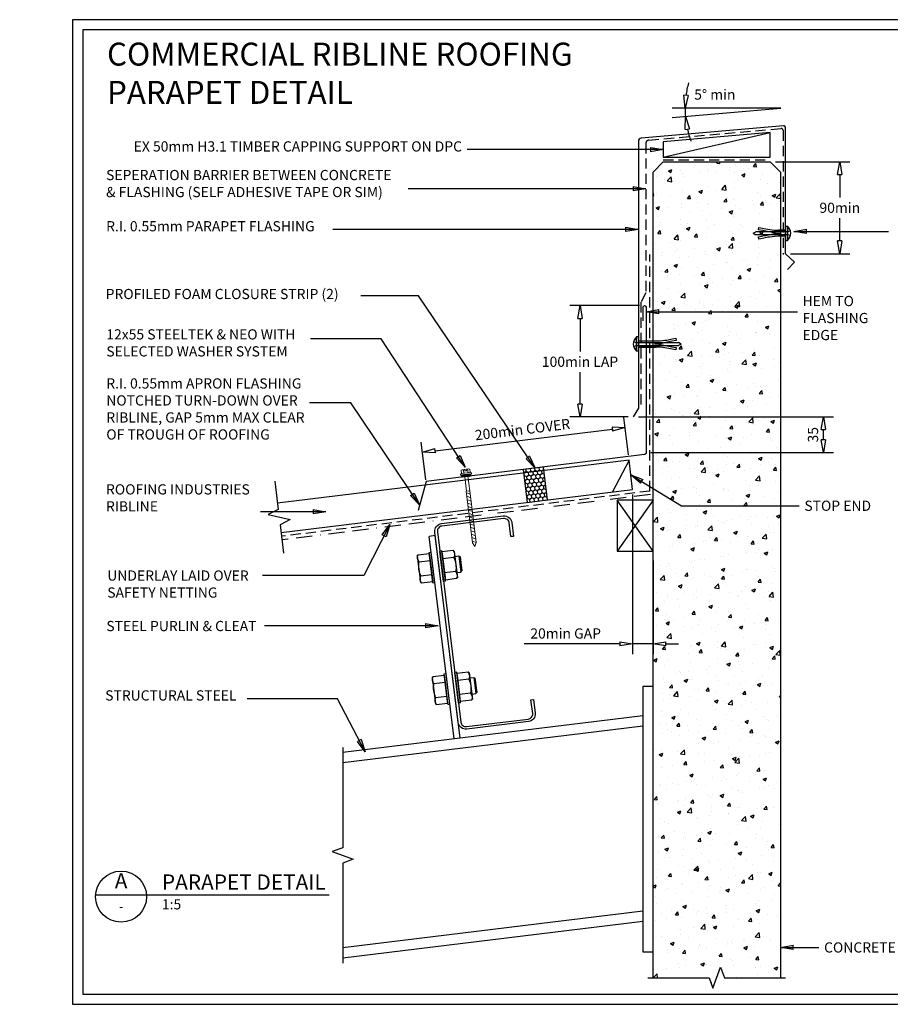
# Model space of a CAD drawing. Units: millimetres. Extents: x -52 to 1326, y -965 to 0.
# Drawn here: x -52 to 802, y -965 to 0 of the extents above; entities that cross this region are included whole.
import ezdxf
from ezdxf.enums import TextEntityAlignment as Align

# ---------------------------------------------------------------- set-up
doc = ezdxf.new("R2010")
doc.units = ezdxf.units.MM
doc.header["$LTSCALE"] = 5
doc.header["$MEASUREMENT"] = 0
for name, pattern in [('BORDER2', [22.225, 6.35, -3.175, 6.35, -3.175, 0, -3.175]), ('comm-01_parapet_lined-hd$0$HIDDEN', [9.525, 6.35, -3.175]), ('DASHED', [3, 2, -1])]:
    doc.linetypes.add(name, pattern=pattern)
for name, color, linetype in [('Bldg paper', 1, 'DASHED'), ('Border', 7, 'Continuous'), ('BREAK', 8, 'Continuous'), ('DIM', 1, 'Continuous'), ('FLASHING', 3, 'Continuous'), ('HATCH', 8, 'Continuous'), ('MESH', 4, 'BORDER2'), ('PANEL', 4, 'Continuous'), ('PROFILE', 2, 'Continuous'), ('PURLIN', 7, 'Continuous'), ('Screws', 7, 'Continuous'), ('Structural', 7, 'Continuous'), ('Text1', 2, 'Continuous'), ('Text2', 7, 'Continuous'), ('TIMBER', 1, 'Continuous')]:
    doc.layers.add(name, color=color, linetype=linetype)
doc.styles.add('RS0', font='romans')
doc.styles.add('STYLUS', font='stylu.ttf')
doc.dimstyles.new('dim_5', dxfattribs={"dimscale": 5, "dimtxt": 2, "dimasz": 2.5, "dimexe": 2, "dimexo": 1, "dimgap": 1, "dimtad": 1, "dimdec": 0, "dimzin": 0, "dimdsep": 46, "dimtxsty": 'STYLUS', "dimblk": 'CLOSEDBLANK', "dimcen": 1, "dimdle": 1, "dimclrd": 6, "dimclre": 6, "dimclrt": 7, "dimadec": 0, "dimazin": 0, "dimtfac": 1, "dimtdec": 0, "dimtmove": 0, "dimatfit": 3, "dimldrblk": 'CLOSEDBLANK', "dimfxl": 0, "dimtolj": 1, "dimtzin": 0, "dimarcsym": 0})

# ---------------------------------------------------------------- blocks, each defined once
blk = doc.blocks.new('LABEL')
at = {"color": 7, "linetype": 'Continuous'}
blk.add_line((-9.97, 0.77), (9.97, 0.77), dxfattribs=at)
at = {"color": 2, "linetype": 'Continuous'}
blk.add_circle((0, 0), 10, dxfattribs=at)
at = {"color": 4, "linetype": 'Continuous', "style": 'RS0'}
blk.add_attdef('VN', text='', height=5, dxfattribs=at).set_placement((0, 5.43), align=Align.MIDDLE)
blk.add_attdef('TITLE', (16, 2.71), '', height=5, dxfattribs=at)
at = {"color": 2, "linetype": 'Continuous', "style": 'RS0'}
blk.add_attdef('DWGREF', text='', height=3.5, dxfattribs=at).set_placement((0, -4.3), align=Align.MIDDLE)
at = {"color": 7, "linetype": 'Continuous', "style": 'RS0'}
blk.add_attdef('DWGSCALE', (16, -5), '', height=2, dxfattribs=at)
blk = doc.blocks.new('_ClosedBlank')
at = {"color": 0, "linetype": 'ByBlock', "lineweight": -2}
for p, q in [((-1, 0.167), (0, 0)), ((-1, 0.167), (-1, -0.167)), ((0, 0), (-1, -0.167))]:
    blk.add_line(p, q, dxfattribs=at)
blk = doc.blocks.new('*D5')
at = {"layer": 'Defpoints', "color": 0}
for p in [(541.63, -399.65), (545.56, -431.6), (347.05, -455.97)]:
    blk.add_point(p, dxfattribs=at)
at = {"layer": 'DIM', "color": 6, "lineweight": -2}
for p, q in [((544.95, -426.63), (540.42, -389.72)), ((355.53, -422.5), (529.23, -401.17)), ((346.44, -451.01), (341.91, -414.1))]:
    blk.add_line(p, q, dxfattribs=at)
at = {"layer": 'DIM', "color": 6, "lineweight": -2, "xscale": 12.5, "yscale": 12.5, "zscale": 12.5}
for p, rotation in [((541.63, -399.65), 6.999962815306948), ((343.13, -424.02), 186.9999628153069)]:
    blk.add_blockref('_ClosedBlank', p, dxfattribs=dict(at, rotation=rotation))
at = {"layer": 'DIM', "color": 7, "insert": (441.13, -401.65), "char_height": 10, "attachment_point": 5, "rotation": 6.99996, "style": 'STYLUS'}
blk.add_mtext('\\A1;200min COVER ', dxfattribs=at)
blk = doc.blocks.new('55 screw')
at = {"layer": 'Screws'}
h = blk.add_hatch(dxfattribs=at)
h.set_pattern_fill('ANSI31', color=256, angle=-7, style=0)
h.set_pattern_definition([(38, (-161857.66035, 99437.32116), (-0.0769577, 0.0985013), [])])
h.paths.add_polyline_path([(-161848.42, 99439.29), (-161857.42, 99439.29), (-161857.42, 99437.29), (-161848.42, 99437.29)])
at = {"layer": 'Screws', "linetype": 'Continuous', "lineweight": 13}
for p, q in [((-161857.16, 99440.67), (-161857.16, 99444.13)), ((-161853.67, 99444.43), (-161856.1, 99444.43)), ((-161855.04, 99440.67), (-161855.04, 99444.13)), ((-161853.67, 99444.43), (-161853.67, 99442.88)), ((-161849.73, 99444.43), (-161852.17, 99444.43)), ((-161852.17, 99444.43), (-161852.17, 99442.88)), ((-161850.8, 99440.67), (-161850.8, 99444.13)), ((-161848.67, 99440.67), (-161848.67, 99444.13)), ((-161857.16, 99440.67), (-161858.39, 99440.32)), ((-161858.39, 99439.29), (-161858.39, 99440.32)), ((-161847.45, 99439.29), (-161858.39, 99439.29)), ((-161857.42, 99437.29), (-161857.42, 99439.29)), ((-161857.42, 99437.29), (-161848.42, 99437.29)), ((-161848.67, 99440.67), (-161857.16, 99440.67)), ((-161854.51, 99437.29), (-161854.51, 99423.04)), ((-161852.17, 99442.88), (-161853.67, 99442.88)), ((-161851.33, 99437.29), (-161851.33, 99423.04)), ((-161847.45, 99440.32), (-161848.67, 99440.67)), ((-161848.42, 99437.29), (-161848.42, 99439.29)), ((-161847.45, 99439.29), (-161847.45, 99440.32)), ((-161854.72, 99423.04), (-161854.72, 99371.92)), ((-161854.72, 99423.04), (-161851.12, 99423.04)), ((-161851.12, 99423.04), (-161851.12, 99371.92)), ((-161852.92, 99368.04), (-161854.72, 99371.92)), ((-161852.92, 99368.04), (-161851.12, 99371.92))]:
    blk.add_line(p, q, dxfattribs=at)
at = {"layer": 'Screws', "color": 8, "linetype": 'Continuous', "lineweight": 13}
for p, q in [((-161851.12, 99419.5), (-161854.72, 99421.4)), ((-161851.12, 99416.1), (-161854.72, 99418)), ((-161851.12, 99412.69), (-161854.72, 99414.59)), ((-161851.12, 99409.29), (-161854.72, 99411.19)), ((-161851.12, 99405.88), (-161854.72, 99407.79)), ((-161851.12, 99402.48), (-161854.72, 99404.38)), ((-161851.12, 99399.07), (-161854.72, 99400.98)), ((-161851.12, 99395.67), (-161854.72, 99397.57)), ((-161851.12, 99392.26), (-161854.72, 99394.17)), ((-161851.12, 99388.86), (-161854.72, 99390.76)), ((-161851.12, 99385.45), (-161854.72, 99387.36)), ((-161851.12, 99382.05), (-161854.72, 99383.95)), ((-161851.12, 99378.65), (-161854.72, 99380.55)), ((-161851.12, 99375.24), (-161854.72, 99377.14)), ((-161851.12, 99371.84), (-161854.72, 99373.74))]:
    blk.add_line(p, q, dxfattribs=at)
at = {"layer": 'Screws', "linetype": 'Continuous', "lineweight": 13}
for centre, radius, start, end in [((-161856.1, 99442.42), 2.01, 58.10921, 121.89079), ((-161852.92, 99436.85), 7.58, 95.67863, 106.2602), ((-161852.92, 99436.85), 7.58, 73.7398, 84.32137), ((-161849.73, 99442.42), 2.01, 58.10921, 121.89079)]:
    blk.add_arc(centre, radius, start, end, dxfattribs=at)
blk = doc.blocks.new('CLEAT')
at = {"layer": 'Screws', "linetype": 'Continuous'}
for p, q in [((-14.54, 184.1), (-16.53, 183.86)), ((-12.87, 154.08), (-16.53, 183.86)), ((-10.89, 154.32), (-14.54, 184.1)), ((-3.49, 184.31), (-14.41, 182.96)), ((-2.37, 183.43), (-3.49, 184.31)), ((-2.37, 183.43), (0.76, 157.91)), ((-38.01, 174.17), (-41.98, 173.68)), ((-38.6, 178.99), (-37.73, 180.1)), ((-38.6, 178.99), (-35.47, 153.47)), ((-37.73, 180.1), (-26.81, 181.44)), ((-36.89, 173.22), (-25.97, 174.56)), ((-26.95, 182.58), (-24.97, 182.82)), ((-23.3, 152.8), (-26.95, 182.58)), ((-26.81, 181.44), (-25.97, 174.56)), ((-25.97, 174.56), (-23.43, 153.94)), ((-21.31, 153.04), (-24.97, 182.82)), ((-14.41, 182.96), (-13.56, 176.09)), ((-2.64, 177.43), (-13.56, 176.09)), ((-13.56, 176.09), (-11.03, 155.46)), ((-41.98, 173.68), (-42.85, 172.56)), ((-42.85, 172.56), (-41.14, 158.67)), ((-41.98, 173.68), (-40.03, 157.8)), ((-40.03, 157.8), (-41.14, 158.67)), ((-36.06, 158.29), (-40.03, 157.8)), ((-35.2, 159.47), (-24.28, 160.81)), ((-0.95, 163.68), (-11.87, 162.33)), ((-0.11, 156.8), (-11.03, 155.46)), ((0.76, 157.91), (-0.11, 156.8)), ((-35.47, 153.47), (-34.35, 152.59)), ((-34.35, 152.59), (-23.43, 153.94)), ((-23.3, 152.8), (-21.31, 153.04)), ((-10.89, 154.32), (-12.87, 154.08)), ((-23.98, 59.88), (-23.11, 61)), ((-23.98, 59.88), (-20.84, 34.36)), ((-23.11, 61), (-12.19, 62.34)), ((-12.33, 63.47), (-10.34, 63.71)), ((-8.67, 33.69), (-12.33, 63.47)), ((-12.19, 62.34), (-11.34, 55.46)), ((-6.69, 33.94), (-10.34, 63.71)), ((0.08, 64.99), (-1.91, 64.75)), ((1.75, 34.97), (-1.91, 64.75)), ((3.74, 35.22), (0.08, 64.99)), ((11.14, 65.2), (0.22, 63.86)), ((0.22, 63.86), (1.06, 56.98)), ((11.98, 58.32), (1.06, 56.98)), ((12.25, 64.33), (11.14, 65.2)), ((12.25, 64.33), (15.39, 38.81)), ((-27.35, 54.57), (-28.23, 53.46)), ((-28.23, 53.46), (-26.52, 39.56)), ((-23.38, 55.06), (-27.35, 54.57)), ((-27.35, 54.57), (-25.4, 38.69)), ((-22.26, 54.12), (-11.34, 55.46)), ((-11.34, 55.46), (-8.81, 34.83)), ((1.06, 56.98), (3.6, 36.35)), ((-25.4, 38.69), (-26.52, 39.56)), ((-21.43, 39.18), (-25.4, 38.69)), ((-20.57, 40.37), (-9.65, 41.71)), ((13.67, 44.57), (2.75, 43.23)), ((15.39, 38.81), (14.51, 37.69)), ((-20.84, 34.36), (-19.73, 33.49)), ((-19.73, 33.49), (-8.81, 34.83)), ((-8.67, 33.69), (-6.69, 33.94)), ((3.74, 35.22), (1.75, 34.97)), ((14.51, 37.69), (3.6, 36.35))]:
    blk.add_line(p, q, dxfattribs=at)
for centre, radius, start, end in [((-8.52, 180.2), 6.5, 334.79577, 39.20423), ((-31.85, 177.33), 6.5, 154.79577, 219.20423), ((-25.12, 167.69), 24.5, 350.57358, 23.42642), ((-12.72, 169.21), 24.5, 170.57358, 203.42642), ((-29.32, 156.7), 6.5, 154.79577, 219.20423), ((-5.99, 159.57), 6.5, 334.79577, 39.20423), ((-17.22, 58.23), 6.5, 154.79577, 219.20423), ((6.1, 61.09), 6.5, 334.79577, 39.20423), ((-10.5, 48.58), 24.5, 350.57358, 23.42642), ((1.91, 50.11), 24.5, 170.57358, 203.42642), ((-14.69, 37.6), 6.5, 154.79577, 219.20423), ((8.63, 40.46), 6.5, 334.79577, 39.20423)]:
    blk.add_arc(centre, radius, start, end, dxfattribs=at)
at = {"layer": 'Structural', "linetype": 'Continuous'}
for p, q in [((-24.37, 198.51), (-18.42, 199.24)), ((0, 0), (-24.37, 198.51)), ((5.96, 0.73), (-18.42, 199.24))]:
    blk.add_line(p, q, dxfattribs=at)
blk = doc.blocks.new('*D10')
at = {"layer": 'Defpoints', "color": 0}
for p in [(684.09, -139.33), (699.02, -229.33), (752.19, -229.33)]:
    blk.add_point(p, dxfattribs=at)
at = {"layer": 'DIM', "color": 6, "lineweight": -2}
for p, q in [((689.09, -139.33), (762.19, -139.33)), ((752.19, -151.83), (752.19, -174.13)), ((752.19, -216.83), (752.19, -194.54)), ((704.02, -229.33), (762.19, -229.33))]:
    blk.add_line(p, q, dxfattribs=at)
at = {"layer": 'DIM', "color": 6, "lineweight": -2, "xscale": 12.5, "yscale": 12.5, "zscale": 12.5}
for p, rotation in [((752.19, -139.33), 90), ((752.19, -229.33), 270)]:
    blk.add_blockref('_ClosedBlank', p, dxfattribs=dict(at, rotation=rotation))
at = {"layer": 'DIM', "color": 7, "insert": (752.19, -184.33), "char_height": 12.5, "attachment_point": 5, "style": 'STYLUS'}
blk.add_mtext('\\A1;{\\H0.8x;90min}', dxfattribs=at)
blk = doc.blocks.new('*D11')
at = {"layer": 'Defpoints', "color": 0}
for p in [(549.09, -460.38), (569.09, -525.19), (549.09, -611.74)]:
    blk.add_point(p, dxfattribs=at)
at = {"layer": 'DIM', "color": 6, "lineweight": -2}
for p, q in [((549.09, -465.38), (549.09, -621.74)), ((569.09, -530.19), (569.09, -621.74)), ((536.59, -611.74), (442.8, -611.74)), ((569.09, -611.74), (549.09, -611.74)), ((581.59, -611.74), (594.09, -611.74))]:
    blk.add_line(p, q, dxfattribs=at)
at = {"layer": 'DIM', "color": 6, "lineweight": -2, "xscale": 12.5, "yscale": 12.5, "zscale": 12.5}
blk.add_blockref('_ClosedBlank', (549.09, -611.74), dxfattribs=at)
at = {"layer": 'DIM', "color": 6, "lineweight": -2, "xscale": 12.5, "yscale": 12.5, "zscale": 12.5, "rotation": 180}
blk.add_blockref('_ClosedBlank', (569.09, -611.74), dxfattribs=at)
at = {"layer": 'DIM', "color": 7, "insert": (483.44, -601.55), "char_height": 10, "attachment_point": 5, "style": 'STYLUS'}
blk.add_mtext('\\A1;20min GAP', dxfattribs=at)
blk = doc.blocks.new('*D12')
at = {"layer": 'Defpoints', "color": 0}
for p in [(497.51, -280.24), (560.87, -280.24), (549.76, -389.24)]:
    blk.add_point(p, dxfattribs=at)
at = {"layer": 'DIM', "color": 6, "lineweight": -2}
for p, q in [((555.87, -280.24), (487.51, -280.24)), ((497.51, -292.74), (497.51, -325.05)), ((497.51, -376.74), (497.51, -345.43)), ((544.76, -389.24), (487.51, -389.24))]:
    blk.add_line(p, q, dxfattribs=at)
at = {"layer": 'DIM', "color": 6, "lineweight": -2, "xscale": 12.5, "yscale": 12.5, "zscale": 12.5}
for p, rotation in [((497.51, -280.24), 90), ((497.51, -389.24), 270)]:
    blk.add_blockref('_ClosedBlank', p, dxfattribs=dict(at, rotation=rotation))
at = {"layer": 'DIM', "color": 7, "insert": (497.51, -335.24), "char_height": 12.5, "attachment_point": 5, "style": 'STYLUS'}
blk.add_mtext('\\A1;{\\H0.8x;100min LAP}', dxfattribs=at)
blk = doc.blocks.new('MASONRY FASTENER 1')
at = {"lineweight": -3}
for p, q in [((-31.64, 0), (-29.05, 1.5)), ((-31.64, 0), (-29.05, -1.5)), ((-16.78, 1.5), (-29.05, 1.5)), ((-9.75, 0), (-5.3, 0)), ((0, 2.98), (-7, 2.98)), ((0, 6.93), (0, -6.93)), ((0, 6.93), (1.88, 6.93)), ((1.88, 6.93), (1.88, -6.93)), ((-16.78, -1.5), (-29.05, -1.5)), ((0, -6.93), (1.88, -6.93))]:
    blk.add_line(p, q, dxfattribs=at)
at = {"lineweight": -3, "flags": 128}
blk.add_lwpolyline([(0, -2.98), (-3.5, -2.98), (-7, -2.98), (-10.97, -3.16), (-13.22, -3.47), (-15.56, -3.75), (-17.38, -3.93), (-21.42, -4.66), (-24.28, -5.35), (-26.2, -5.74), (-26.65, -3.52), (-22.3, -2.63), (-19.36, -2.05), (-9.75, 0), (-19.36, 2.05), (-22.3, 2.63), (-26.65, 3.52), (-26.2, 5.74), (-24.28, 5.35), (-21.42, 4.66), (-17.38, 3.93), (-15.56, 3.75), (-13.22, 3.47), (-10.97, 3.16), (-7, 2.98), (-3.5, 2.98), (0, 2.98)], dxfattribs=at)
at = {"linetype": 'comm-01_parapet_lined-hd$0$HIDDEN', "lineweight": -3, "flags": 128}
for points in [[(4.8, 2.25), (2.02, 1.5), (-16.78, 1.5)], [(4.8, -2.25), (2.02, -1.5), (-16.78, -1.5)]]:
    blk.add_lwpolyline(points, dxfattribs=at)
at = {"lineweight": -3}
blk.add_arc((-4, 0), 9.09, 310.31263, 49.68737, dxfattribs=at)
blk = doc.blocks.new('MASONRY FASTENER 2')
at = {"lineweight": -3}
for p, q in [((-1.88, -6.93), (-1.88, 6.93)), ((0, 6.93), (-1.88, 6.93)), ((0, -6.93), (0, 6.93)), ((20.13, 0), (15.68, 0)), ((27.16, 1.5), (39.43, 1.5)), ((42.03, 0), (39.43, 1.5)), ((0, -6.93), (-1.88, -6.93)), ((0, -2.98), (17.38, -2.98)), ((27.16, -1.5), (39.43, -1.5)), ((42.03, 0), (39.43, -1.5))]:
    blk.add_line(p, q, dxfattribs=at)
at = {"linetype": 'comm-01_parapet_lined-hd$0$HIDDEN', "lineweight": -3, "flags": 128}
for points in [[(-4.8, 2.25), (-2.02, 1.5), (27.16, 1.5)], [(-4.8, -2.25), (-2.02, -1.5), (27.16, -1.5)]]:
    blk.add_lwpolyline(points, dxfattribs=at)
at = {"lineweight": -3, "flags": 128}
blk.add_lwpolyline([(0, 2.98), (3.5, 2.98), (17.38, 2.98), (21.36, 3.16), (23.6, 3.47), (25.94, 3.75), (27.76, 3.93), (31.8, 4.66), (34.66, 5.35), (36.58, 5.74), (37.04, 3.52), (32.68, 2.63), (29.74, 2.05), (20.13, 0), (29.74, -2.05), (32.68, -2.63), (37.04, -3.52), (36.58, -5.74), (34.66, -5.35), (31.8, -4.66), (27.76, -3.93), (25.94, -3.75), (23.6, -3.47), (21.36, -3.16), (17.38, -2.98), (3.5, -2.98), (0, -2.98)], dxfattribs=at)
at = {"lineweight": -3}
blk.add_arc((4, 0), 9.09, 130.31263, 229.68737, dxfattribs=at)
blk = doc.blocks.new('*D16')
at = {"layer": 'Defpoints', "color": 0}
for p in [(549.76, -389.24), (736.15, -389.24), (561.87, -424.3)]:
    blk.add_point(p, dxfattribs=at)
at = {"layer": 'DIM', "color": 6, "lineweight": -2}
for p, q in [((554.76, -389.24), (746.15, -389.24)), ((736.15, -411.8), (736.15, -401.74)), ((566.87, -424.3), (746.15, -424.3))]:
    blk.add_line(p, q, dxfattribs=at)
at = {"layer": 'DIM', "color": 6, "lineweight": -2, "xscale": 12.5, "yscale": 12.5, "zscale": 12.5}
for p, rotation in [((736.15, -389.24), 90), ((736.15, -424.3), 270)]:
    blk.add_blockref('_ClosedBlank', p, dxfattribs=dict(at, rotation=rotation))
at = {"layer": 'DIM', "color": 7, "insert": (725.94, -406.77), "char_height": 10, "attachment_point": 5, "rotation": 90, "style": 'STYLUS'}
blk.add_mtext('\\A1;35', dxfattribs=at)

msp = doc.modelspace()

# ---------------------------------------------------------------- hatches: boundary and pattern name
at = {"layer": 'HATCH'}
h = msp.add_hatch(dxfattribs=at)
h.set_pattern_fill('AR-CONC', color=256, scale=5, style=0)
h.set_pattern_definition([(50, (569.09, -949.287), (35.863, -3.1376), [3.75, -41.25]), (355, (569.09, -949.287), (-6.9376, 37.6096), [3, -33]), (100.4514, (572.08, -949.55), (28.9255, 34.472), [3.187, -35.0571]), (46.184, (569.09, -939.287), (53.362, -8.276), [5.625, -61.875]), (96.6356, (573.54, -939.977), (46.733, 48.706), [4.7805, -52.5857]), (351.184, (569.09, -939.287), (46.733, 48.706), [4.5, -49.5]), (21, (574.09, -941.787), (29.8454, -20.1309), [3.75, -41.25]), (326, (574.09, -941.787), (12.1658, 36.2575), [3, -33]), (71.4514, (576.58, -943.465), (42.0111, 16.1265), [3.187, -35.0571]), (37.5, (569.091, -949.287), (0.608, 16.6447), [0, -32.6, 0, -33.5, 0, -33.125]), (7.5, (569.091, -949.287), (13.15348, 19.7206), [0, -19.1, 0, -31.85, 0, -12.625]), (327.5, (557.941, -949.287), (26.69112, -1.12774), [0, -12.5, 0, -39, 0, -51.75]), (317.5, (552.941, -949.287), (29.1593, 5.00525), [0, -16.25, 0, -25.9, 0, -36.75])])
h.paths.add_polyline_path([(694.09, -222.32), (692.02, -222.32), (688.05, -222.5), (685.8, -222.81), (683.46, -223.08), (681.64, -223.27), (677.6, -223.99), (674.74, -224.68), (672.82, -225.07), (672.37, -222.85), (676.72, -221.96), (679.66, -221.38), (682.24, -220.83), (669.97, -220.83), (667.38, -219.33), (669.97, -217.83), (682.24, -217.83), (679.66, -217.28), (676.72, -216.71), (672.37, -215.82), (672.82, -213.59), (674.74, -213.99), (677.6, -214.68), (681.64, -215.4), (683.46, -215.59), (685.8, -215.86), (688.05, -216.17), (692.02, -216.35), (694.09, -216.35), (694.09, -149.33), (684.09, -139.33), (579.09, -139.33), (569.09, -149.33), (569.09, -314.87), (572.14, -314.87), (576.11, -314.69), (578.36, -314.39), (580.7, -314.11), (582.52, -313.92), (586.56, -313.2), (589.42, -312.51), (591.34, -312.12), (591.79, -314.34), (587.44, -315.23), (584.49, -315.81), (581.92, -316.36), (594.19, -316.36), (596.78, -317.86), (594.19, -319.36), (581.92, -319.36), (584.49, -319.91), (587.44, -320.48), (591.79, -321.37), (591.34, -323.6), (589.42, -323.2), (586.56, -322.51), (582.52, -321.79), (580.7, -321.6), (578.36, -321.33), (576.11, -321.02), (572.14, -320.84), (569.09, -320.84), (569.09, -938.98), (624.09, -938.98), (627.84, -949.29), (635.34, -928.68), (639.09, -938.98), (694.09, -938.98)])
h = msp.add_hatch(dxfattribs=at)
h.set_pattern_fill('HONEY', color=256, scale=20, angle=96.99996, style=0)
h.set_pattern_definition([(97, (465.7228, -470.6167), (-2.60593, 3.4582), [2.5, -5]), (217, (465.7228, -470.6167), (-1.69192, -3.9859), [2.5, -5]), (157, (465.7228, -470.6167), (-4.29785, -0.52771), [-5, 2.5])])
h.paths.add_polyline_path([(461.77, -438.43), (441.92, -440.86), (445.87, -473.05), (465.72, -470.62)])

# ---------------------------------------------------------------- linework, layer by layer
at = {"layer": 'Bldg paper'}
for p, q in [((564.9, -118), (694.43, -106.67)), ((696.6, -108.66), (696.6, -230.06)), ((562.16, -120.99), (562.16, -267.6)), ((579.08, -137.22), (684.08, -137.22)), ((562.16, -267.6), (557.13, -276.99)), ((557.13, -276.99), (557.13, -380.95))]:
    msp.add_line(p, q, dxfattribs=at)
at = {"layer": 'Bldg paper', "linetype": 'DASHED'}
for q in [(566.13, -230.02), (204.92, -506.33)]:
    msp.add_line((566.13, -461.98), q, dxfattribs=at)
at = {"layer": 'Bldg paper'}
for centre, radius, start, end in [((694.6, -108.66), 2, 360, 95), ((565.16, -120.99), 3, 95, 180)]:
    msp.add_arc(centre, radius, start, end, dxfattribs=at)
at = {"layer": 'Border'}
msp.add_lwpolyline([(10, -955), (1315.5, -955), (1315.5, -10), (10, -10)], close=True, dxfattribs=at)
at = {"layer": 'BREAK', "linetype": 'Continuous'}
for points in [[(198.27, -452.2), (201.7, -480.07), (191.93, -485.05), (213.29, -489.98), (203.52, -494.96), (206.95, -522.82)], [(264.93, -713.33), (264.93, -811.58), (254.63, -815.33), (275.24, -822.83), (264.93, -826.58), (264.93, -924.83)], [(564.09, -938.98), (624.09, -938.98), (627.84, -949.29), (635.34, -928.68), (639.09, -938.98), (699.09, -938.98)]]:
    msp.add_lwpolyline(points, dxfattribs=at)
at = {"layer": 'Defpoints'}
msp.add_lwpolyline([(0, -965), (1325.5, -965), (1325.5, 0), (0, 0)], close=True, dxfattribs=at)
at = {"layer": 'DIM', "color": 6}
for p, q in [((587.72, -96.02), (694.43, -86.68)), ((694.43, -86.68), (587.91, -86.68))]:
    msp.add_line(p, q, dxfattribs=at)
for start, end in [(164.73583, 172.36792), (180, 185), (192.63208, 200.26417)]:
    msp.add_arc((694.43, -86.68), 93.91, start, end, dxfattribs=at)
at = {"layer": 'FLASHING', "linetype": 'Continuous'}
msp.add_line((699.02, -229.33), (699.02, -229.33), dxfattribs=at)
for points in [[(700.82, -244.85), (707.71, -237.61), (699.02, -229.33), (699.02, -105.98, 0.440011), (696.85, -103.99), (557.5, -116.18, 0.388879), (554.76, -119.17), (554.76, -380.58), (549.76, -389.24)], [(559.37, -295.24), (559.37, -281.74, -1), (562.37, -281.74), (562.37, -424.3, -0.378866), (560.61, -426.29), (346.63, -452.56), (339.01, -481.14)]]:
    msp.add_lwpolyline(points, format="xyb", dxfattribs=at)
at = {"layer": 'HATCH', "linetype": 'Continuous'}
msp.add_lwpolyline([(461.77, -438.43), (441.92, -440.86), (445.87, -473.05), (465.72, -470.62)], close=True, dxfattribs=at)
at = {"layer": 'MESH', "ltscale": 0.5}
msp.add_line((566.49, -465.4), (205.34, -509.74), dxfattribs=at)
at = {"layer": 'PANEL'}
msp.add_lwpolyline([(569.09, -938.98), (569.09, -149.33), (579.09, -139.33), (684.09, -139.33), (694.09, -149.33), (694.09, -938.98)], dxfattribs=at)
at = {"layer": 'PROFILE', "color": 7, "linetype": 'Continuous'}
msp.add_line((545.56, -431.6), (529.24, -462.82), dxfattribs=at)
at = {"layer": 'PROFILE', "linetype": 'Continuous'}
msp.add_lwpolyline([(204.47, -502.69), (549.09, -460.38), (545.56, -431.6), (200.94, -473.91)], dxfattribs=at)
at = {"layer": 'PURLIN'}
msp.add_lwpolyline([(386.52, -695.34, -0.414214), (378.16, -688.81), (355.25, -502.21, -0.414214), (361.78, -493.85), (422.32, -486.42, -0.414214), (430.68, -492.95), (432.32, -506.35), (429.84, -506.65), (428.2, -493.25, 0.414214), (422.63, -488.9), (362.08, -496.33, 0.414214), (357.73, -501.9), (380.64, -688.5, 0.414214), (386.21, -692.86), (446.76, -685.42, 0.414214), (451.11, -679.85), (449.46, -666.45), (451.95, -666.15), (453.59, -679.55, -0.414214), (447.06, -687.9)], format="xyb", close=True, dxfattribs=at)
at = {"layer": 'Structural', "linetype": 'Continuous'}
for p, q in [((559.09, -682.21), (264.93, -718.33)), ((559.09, -692.28), (264.93, -728.4)), ((559.09, -873.63), (264.93, -909.75)), ((559.09, -883.71), (264.93, -919.83))]:
    msp.add_line(p, q, dxfattribs=at)
at = {"layer": 'Structural'}
msp.add_lwpolyline([(569.09, -913.62), (569.09, -653.62), (559.09, -653.62), (559.09, -913.62)], close=True, dxfattribs=at)
at = {"layer": 'Text2'}
msp.add_line((72.57, -857.56), (251.67, -857.56), dxfattribs=at)
at = {"layer": 'TIMBER', "color": 8}
for p, q in [((579.09, -134.82), (684.09, -110.63)), ((569.09, -520.98), (534.09, -470.98)), ((569.09, -470.98), (534.09, -520.98))]:
    msp.add_line(p, q, dxfattribs=at)
at = {"layer": 'TIMBER'}
for points in [[(684.09, -110.63), (579.09, -119.82), (579.09, -134.82), (684.09, -134.82)], [(534.09, -470.98), (534.09, -520.98), (569.09, -520.98), (569.09, -470.98)]]:
    msp.add_lwpolyline(points, close=True, dxfattribs=at)

# ---------------------------------------------------------------- block references
at = {"layer": 'DIM', "color": 6, "xscale": 12.5, "yscale": 12.5, "zscale": 12.5}
for p, rotation in [((600.52, -86.68), 266.1839583771023), ((600.87, -94.87), 98.81604162289764)]:
    msp.add_blockref('_ClosedBlank', p, dxfattribs=dict(at, rotation=rotation))
at = {"layer": 'Screws'}
for name, p in [('MASONRY FASTENER 1', (699.02, -209.33)), ('MASONRY FASTENER 2', (554.76, -317.86))]:
    msp.add_blockref(name, p, dxfattribs=at)
at = {"layer": 'Screws', "rotation": 7.000000000124111}
msp.add_blockref('55 screw', (173150.94, -79418.91), dxfattribs=at)
at = {"layer": 'Structural', "xscale": -1, "rotation": 14.00000000000291}
msp.add_blockref('CLEAT', (380.05, -704.19), dxfattribs=at)
at = {"layer": 'Text2'}
ref = msp.add_blockref('LABEL', (47.64, -859.48), dxfattribs=dict(at, xscale=2.5, yscale=2.5, zscale=2.5))
ref.add_attrib('VN', 'A', dxfattribs={"layer": '0', "color": 2, "linetype": 'Continuous', "height": 15, "style": 'STYLUS'}).set_placement((47.64, -845.92), align=Align.MIDDLE)
ref.add_attrib('DWGREF', '-', dxfattribs={"layer": '0', "color": 2, "linetype": 'Continuous', "height": 8.75, "style": 'RS0'}).set_placement((47.64, -870.23), align=Align.MIDDLE)
ref.add_attrib('TITLE', 'PARAPET DETAIL', (87.64, -852.71), dxfattribs={"layer": '0', "color": 2, "linetype": 'Continuous', "height": 15, "style": 'STYLUS'})
ref.add_attrib('DWGSCALE', '1:5', (87.64, -871.98), dxfattribs={"layer": '0', "color": 7, "linetype": 'Continuous', "height": 10, "style": 'RS0'})

# ---------------------------------------------------------------- texts
at = {"layer": 'DIM', "color": 7, "style": 'STYLUS'}
for s, insert, char_height, attachment_point in [('{\\H0.8x;5° min}', (629.69, -73.38), 12.5, 5), ('\\A1;CONCRETE WALL', (736.8, -904.27), 10, 1)]:
    msp.add_mtext(s, dxfattribs=dict(at, insert=insert, char_height=char_height, attachment_point=attachment_point))
at = {"layer": 'DIM', "color": 7, "char_height": 10, "width": 189.1722, "attachment_point": 1, "style": 'STYLUS'}
for s, insert in [('STEEL PURLIN & CLEAT', (33.12, -589.27)), ('STRUCTURAL STEEL', (32.04, -657.26))]:
    msp.add_mtext(s, dxfattribs=dict(at, insert=insert))
at = {"layer": 'Text1', "insert": (33.8, -22.49), "char_height": 22.5, "width": 736.4477, "attachment_point": 1, "style": 'STYLUS'}
msp.add_mtext('COMMERCIAL RIBLINE ROOFING\\PPARAPET DETAIL', dxfattribs=at)
at = {"layer": 'Text2', "color": 7, "char_height": 10, "style": 'STYLUS'}
for s, insert, attachment_point in [('EX 50mm H3.1 TIMBER CAPPING SUPPORT ON DPC', (381.83, -132.32), 9), ('SEPERATION BARRIER BETWEEN CONCRETE \\P& FLASHING (SELF ADHESIVE TAPE OR SIM)', (32.92, -177.05), 7), ('R.I. 0.55mm PARAPET FLASHING', (32.92, -210.55), 7), ('\\A1;STOP END', (717.46, -471.38), 1)]:
    msp.add_mtext(s, dxfattribs=dict(at, insert=insert, attachment_point=attachment_point))
at = {"layer": 'Text2', "char_height": 10, "attachment_point": 4, "style": 'STYLUS'}
for s, insert, width in [('PROFILED FOAM CLOSURE STRIP (2)', (32.51, -270.15), 531.5097), ('HEM TO\\PFLASHING EDGE', (715.67, -293.7), 81.939)]:
    msp.add_mtext(s, dxfattribs=dict(at, insert=insert, width=width))
for s, insert in [('12x55 STEELTEK & NEO WITH \\PSELECTED WASHER SYSTEM', (33.12, -318.04)), ('R.I. 0.55mm APRON FLASHING\\PNOTCHED TURN-DOWN OVER \\PRIBLINE, GAP 5mm MAX CLEAR \\POF TROUGH OF ROOFING ', (33.09, -382.79)), ('ROOFING INDUSTRIES\\PRIBLINE', (32.83, -469.97)), ('UNDERLAY LAID OVER\\PSAFETY NETTING', (34.08, -554.42))]:
    msp.add_mtext(s, dxfattribs=dict(at, insert=insert))

# ---------------------------------------------------------------- dimensions: what is measured, and where the dimension line sits
at = {"layer": 'DIM'}
dim = msp.add_linear_dim(base=(752.19, -229.33), p1=(684.09, -139.33), p2=(699.02, -229.33), angle=90, text='{\\H0.8x;<>min}', dimstyle='dim_5', override={"dimtxt": 2.5, "dimtih": 1, "dimblk1": 'ClosedBlank', "dimblk2": 'ClosedBlank', "dimsah": 1}, dxfattribs=at)
dim.commit()
dim.dimension.update_dxf_attribs({"geometry": '*D10', "text_midpoint": (752.19, -184.33)})
dim = msp.add_linear_dim(base=(497.51, -280.24), p1=(549.76, -389.24), p2=(560.87, -280.24), angle=90, text='{\\H0.8x;100min LAP}', dimstyle='dim_5', override={"dimtxt": 2.5, "dimtih": 1, "dimblk1": 'ClosedBlank', "dimblk2": 'ClosedBlank', "dimsah": 1}, dxfattribs=at)
dim.commit()
dim.dimension.update_dxf_attribs({"geometry": '*D12', "text_midpoint": (497.51, -335.24), "dimtype": 160})
dim = msp.add_aligned_dim(p1=(347.05, -455.97), p2=(545.56, -431.6), distance=32.19, text='200min COVER ', dimstyle='dim_5', override={"dimblk1": 'ClosedBlank', "dimblk2": 'ClosedBlank', "dimsah": 1}, dxfattribs=at)
dim.commit()
dim.dimension.update_dxf_attribs({"geometry": '*D5', "text_midpoint": (441.13, -401.65)})
dim = msp.add_linear_dim(base=(736.15, -389.24), p1=(561.87, -424.3), p2=(549.76, -389.24), angle=90, dimstyle='dim_5', dxfattribs=at)
dim.commit()
dim.dimension.update_dxf_attribs({"geometry": '*D16', "text_midpoint": (725.94, -406.77)})
dim = msp.add_linear_dim(base=(549.09, -611.74), p1=(569.09, -525.19), p2=(549.09, -460.38), text='<>min GAP', dimstyle='dim_5', dxfattribs=at)
dim.commit()
dim.dimension.update_dxf_attribs({"geometry": '*D11', "text_midpoint": (483.44, -601.55)})

# ---------------------------------------------------------------- leaders
for points, override in [([(453.41, -439.45), (339.07, -270.68), (282.68, -270.68)], {"dimgap": 1, "dimtad": 0}), ([(385.04, -438.72), (302.61, -312.85), (233.15, -312.85)], {"dimldrblk": 'ClosedBlank'}), ([(340.09, -475.56), (272.69, -375.53), (232.37, -375.53)], {"dimldrblk": 'ClosedBlank'}), ([(248.37, -482.18), (184.42, -482.18)], {"dimgap": 1, "dimtad": 0}), ([(311.21, -494.63), (285.43, -544.84), (186.34, -544.84)], {"dimldrblk": 'ClosedBlank'}), ([(358.45, -593.95), (188.15, -593.95)], {"dimgap": 1, "dimtad": 0}), ([(286.98, -717.51), (259.68, -665.48), (171.29, -665.48)], {"dimgap": 1, "dimtad": 0})]:
    msp.add_leader(points, dimstyle='dim_5', override=override, dxfattribs=at)
at = {"layer": 'DIM', "annotation_type": 0, "has_hookline": 1, "hookline_direction": 0, "text_width": 111.92}
msp.add_leader([(694.09, -909.27), (731.8, -909.27)], dimstyle='dim_5', override={"dimgap": 1, "dimtad": 0}, dxfattribs=at)
at = {"layer": 'Text2', "annotation_type": 0, "has_hookline": 1}
for points, hookline_direction, text_width in [([(579.09, -127.32), (386.83, -127.32)], 1, 347.6), ([(562.16, -165.61), (328.98, -165.61)], 1, 375.78), ([(554.76, -205.55), (255.26, -205.55)], 1, 217.68), ([(547.32, -445.99), (597.02, -476.38), (712.46, -476.38)], 0, 68.12)]:
    msp.add_leader(points, dimstyle='dim_5', override={"dimgap": 1, "dimtad": 0}, dxfattribs=dict(at, hookline_direction=hookline_direction, text_width=text_width))
at = {"layer": 'Text2'}
for points in [[(707.03, -207.44), (799.95, -207.44)], [(562.37, -286.16), (710.68, -286.16)]]:
    msp.add_leader(points, dimstyle='dim_5', override={"dimgap": 1, "dimtad": 0}, dxfattribs=at)

doc.saveas('drawing.dxf')
